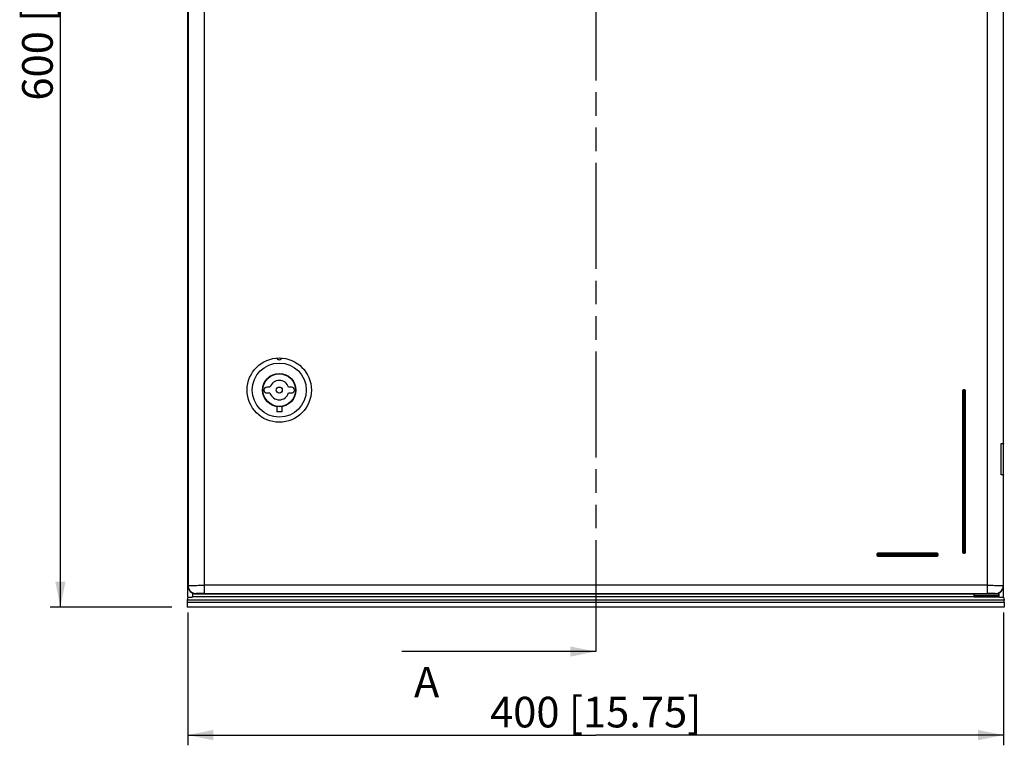
# Model space of a CAD drawing. Units: millimetres. Extents: x 9 to 415, y 1 to 290.
# Drawn here: x 91 to 188, y 74 to 145 of the extents above; entities that cross this region are included whole.
import ezdxf

# ---------------------------------------------------------------- set-up
doc = ezdxf.new("R2010")
doc.units = ezdxf.units.MM
doc.header["$LTSCALE"] = 23.1
doc.linetypes.add('PHANTOM', pattern=[0.8, 0.45, -0.05, 0.1, -0.05, 0.1, -0.05])
doc.layers.get('0').update_dxf_attribs({"linetype": 'CONTINUOUS'})
doc.styles.get("Standard").update_dxf_attribs({"font": 'txt', "width": 0.7})
doc.dimstyles.new('DIMSTYLE_1', dxfattribs={"dimtxt": 3, "dimasz": 2.5, "dimexe": 1, "dimexo": 1.5, "dimgap": 0.75, "dimtad": 1, "dimlfac": 5, "dimdsep": 46, "dimtxsty": 'STANDARD', "dimblk": '_FILLED', "dimblk1": '_FILLED', "dimblk2": '_FILLED', "dimcen": 0.09, "dimadec": 0, "dimazin": 0, "dimtp": 0.8, "dimtm": 0.8, "dimtfac": 1, "dimtofl": 0, "dimtmove": 0, "dimatfit": 3, "dimldrblk": '_FILLED', "dimfxl": 1, "dimtolj": 1, "dimarcsym": 0})
doc.dimstyles.new('DIMSTYLE_2', dxfattribs={"dimtxt": 3, "dimasz": 2.5, "dimexe": 1, "dimexo": 1.5, "dimgap": 0.75, "dimtad": 1, "dimlfac": 5, "dimdsep": 46, "dimtxsty": 'STANDARD', "dimblk": '_FILLED', "dimblk1": '_FILLED', "dimblk2": '_FILLED', "dimcen": 0.09, "dimadec": 0, "dimazin": 0, "dimtp": 0.5, "dimtm": 0.5, "dimtfac": 1, "dimtofl": 0, "dimtmove": 0, "dimatfit": 3, "dimldrblk": '_FILLED', "dimfxl": 1, "dimtolj": 1, "dimarcsym": 0})
doc.dimstyles.get("Standard").update_dxf_attribs({"dimtxt": 3, "dimasz": 2.5, "dimexe": 1, "dimexo": 1.5, "dimtad": 1, "dimdsep": 46, "dimtxsty": 'STANDARD', "dimblk": '_FILLED', "dimblk1": '_FILLED', "dimblk2": '_FILLED', "dimcen": 0.09, "dimadec": 0, "dimazin": 0, "dimtol": 1, "dimtp": 0.01, "dimtm": 0.01, "dimtfac": 1, "dimtofl": 0, "dimtmove": 0, "dimatfit": 3, "dimldrblk": '_FILLED', "dimfxl": 1, "dimtolj": 1, "dimarcsym": 0})

# ---------------------------------------------------------------- blocks, each defined once
blk = doc.blocks.new('_FILLED')
at = {"color": 0, "linetype": 'BYBLOCK'}
blk.add_solid([(0, 0), (-1, 0.2), (-1, -0.2)], dxfattribs=at)
blk = doc.blocks.new('*D0')
at = {"color": 2, "linetype": 'CONTINUOUS'}
for p, q in [((106.28, 207.144), (94.356, 207.144)), ((95.356, 207.144), (95.356, 147.144)), ((95.356, 87.144), (95.356, 147.144)), ((106.28, 87.144), (94.356, 87.144))]:
    blk.add_line(p, q, dxfattribs=at)
at = {"color": 2, "linetype": 'CONTINUOUS', "xscale": 2.5, "yscale": 2.5, "zscale": 2.5}
for p, rotation in [((95.356, 207.144), 90), ((95.356, 87.144), 270)]:
    blk.add_blockref('_FILLED', p, dxfattribs=dict(at, rotation=rotation))
at = {"color": 2, "linetype": 'CONTINUOUS', "insert": (91.606, 147.144), "char_height": 3, "width": 35.35714, "attachment_point": 2, "rotation": 90, "line_spacing_factor": 0.9}
blk.add_mtext('600{\\Ftxt.shx;\\W1.000000;\\H3.000000; }[23.62]', dxfattribs=at)
blk = doc.blocks.new('*D1')
at = {"color": 2, "linetype": 'CONTINUOUS'}
for p, q in [((107.846, 86.618), (107.846, 73.605)), ((187.846, 86.618), (187.846, 73.605)), ((107.846, 74.605), (147.846, 74.605)), ((187.846, 74.605), (147.846, 74.605))]:
    blk.add_line(p, q, dxfattribs=at)
at = {"color": 2, "linetype": 'CONTINUOUS', "xscale": 2.5, "yscale": 2.5, "zscale": 2.5, "rotation": 180}
blk.add_blockref('_FILLED', (107.846, 74.605), dxfattribs=at)
at = {"color": 2, "linetype": 'CONTINUOUS', "xscale": 2.5, "yscale": 2.5, "zscale": 2.5}
blk.add_blockref('_FILLED', (187.846, 74.605), dxfattribs=at)
at = {"color": 2, "linetype": 'CONTINUOUS', "insert": (147.846, 78.355), "char_height": 3, "width": 34.07143, "attachment_point": 2, "line_spacing_factor": 0.9}
blk.add_mtext('400{\\Ftxt.shx;\\W1.000000;\\H3.000000; }[15.75]', dxfattribs=at)

msp = doc.modelspace()

# ---------------------------------------------------------------- linework, layer by layer
at = {"color": 7, "linetype": 'CONTINUOUS'}
for p, q in [((107.8464, 88.118), (107.8464, 206.1705)), ((187.8464, 88.118), (187.8464, 206.1705)), ((115.9086, 108.6942), (115.5964, 108.6942)), ((115.5964, 108.1342), (115.9086, 108.1342)), ((118.0364, 108.6942), (117.7242, 108.6942)), ((117.7242, 108.1342), (118.0364, 108.1342)), ((183.8215, 108.3442), (183.8215, 92.5442)), ((184.0215, 108.4442), (183.9215, 108.4442)), ((184.1215, 92.5442), (184.1215, 108.3442)), ((116.5664, 106.8035), (116.5664, 106.2842)), ((117.0664, 106.2842), (116.5664, 106.2842)), ((117.0664, 106.8035), (117.0664, 106.2842)), ((187.6074, 100.1187), (187.6074, 103.1698)), ((187.8464, 103.2082), (187.8215, 103.1833)), ((187.8215, 100.1052), (187.8464, 100.0803)), ((175.4215, 92.3442), (175.4215, 92.2442)), ((181.3215, 92.4442), (175.5215, 92.4442)), ((175.5215, 92.1442), (181.3215, 92.1442)), ((181.4215, 92.2442), (181.4215, 92.3442)), ((183.9215, 92.4442), (184.0215, 92.4442)), ((107.8464, 88.118), (107.7837, 87.8277)), ((108.3284, 88.1442), (108.3284, 88.5194)), ((187.3644, 88.1442), (108.3284, 88.1442)), ((108.6463, 88.4442), (187.0466, 88.4442)), ((184.9625, 88.1503), (184.9625, 88.4442)), ((184.9731, 88.1608), (184.9625, 88.1502)), ((184.9764, 88.2608), (184.9764, 88.4442)), ((187.3164, 88.4949), (187.3164, 88.2608)), ((187.3198, 88.1608), (187.3304, 88.1503)), ((187.3304, 88.502), (187.3304, 88.1503)), ((187.3644, 88.5194), (187.3644, 88.1442)), ((187.8464, 88.118), (187.9092, 87.8277)), ((107.7802, 87.6285), (107.7802, 87.1442)), ((187.9126, 87.1442), (107.7802, 87.1442)), ((187.9126, 87.6285), (187.9126, 87.1442))]:
    msp.add_line(p, q, dxfattribs=at)
at = {"color": 9, "linetype": 'CONTINUOUS'}
for p, q in [((109.4711, 88.4829), (109.4711, 205.8056)), ((186.2218, 205.8056), (186.2218, 88.4829)), ((107.8714, 205.0194), (107.8714, 89.269)), ((187.8215, 103.1833), (187.8215, 145.6052)), ((183.8215, 108.3442), (184.1215, 108.3442)), ((183.9215, 92.4442), (183.9215, 108.4442)), ((184.0215, 108.4442), (184.0215, 92.4442)), ((187.8215, 89.269), (187.8215, 100.1052)), ((175.4215, 92.3442), (181.4215, 92.3442)), ((181.4215, 92.2442), (175.4215, 92.2442)), ((175.5215, 92.1442), (175.5215, 92.4442)), ((181.3215, 92.4442), (181.3215, 92.1442)), ((184.1215, 92.5442), (183.8215, 92.5442)), ((107.8714, 89.269), (107.8464, 89.2441)), ((186.2218, 89.2827), (109.4711, 89.2827)), ((187.8464, 89.2441), (187.8215, 89.269)), ((108.6463, 88.4442), (108.6712, 88.4691)), ((109.4711, 88.4829), (186.2218, 88.4829)), ((184.9731, 88.1608), (187.3198, 88.1608)), ((187.3164, 88.2608), (184.9764, 88.2608)), ((187.0216, 88.4691), (187.0466, 88.4442)), ((107.7802, 87.6285), (187.9126, 87.6285)), ((187.9092, 87.8277), (107.7837, 87.8277))]:
    msp.add_line(p, q, dxfattribs=at)
at = {"color": 2, "linetype": 'PHANTOM'}
msp.add_line((147.8464, 204.601), (147.8464, 90.7892), dxfattribs=at)
at = {"color": 5, "linetype": 'PHANTOM'}
msp.add_line((147.8464, 90.7892), (147.8464, 82.7892), dxfattribs=at)
at = {"color": 5, "linetype": 'CONTINUOUS'}
msp.add_line((136.8449, 82.7892), (128.8449, 82.7892), dxfattribs=at)
at = {"color": 7, "linetype": 'CONTINUOUS'}
for radius in [3.15, 2.65, 1.63, 1.6, 0.3]:
    msp.add_circle((116.8164, 108.4142), radius, dxfattribs=at)
for centre, radius, start, end in [((116.8164, 108.4142), 0.95, 17.141758, 162.858242), ((115.3164, 108.4142), 0.03, 86.929113, 273.070887), ((115.5964, 108.4142), 0.28, 90, 173.858226), ((115.5964, 108.4142), 0.28, 186.141774, 270), ((116.8164, 108.4142), 0.95, 197.141758, 342.858242), ((118.0364, 108.4142), 0.28, 6.141774, 90), ((118.0364, 108.4142), 0.28, 270, 353.858226), ((118.3164, 108.4142), 0.03, 266.929113, 93.070887), ((183.9215, 108.3442), 0.1, 90, 180), ((184.0215, 108.3442), 0.1, 0, 90), ((175.5215, 92.3442), 0.1, 90, 180), ((175.5215, 92.2442), 0.1, 180, 270), ((181.3215, 92.3442), 0.1, 0, 90), ((181.3215, 92.2442), 0.1, 270, 360), ((183.9215, 92.5442), 0.1, 180, 270), ((184.0215, 92.5442), 0.1, 270, 360)]:
    msp.add_arc(centre, radius, start, end, dxfattribs=at)
at = {"color": 9, "linetype": 'CONTINUOUS'}
for centre, start, end in [((108.6715, 89.2693), 180.021063, 269.978937), ((187.0213, 89.2693), 270.021063, 359.978937)]:
    msp.add_arc(centre, 0.8002, start, end, dxfattribs=at)
at = {"color": 7, "linetype": 'CONTINUOUS'}
for centre, major_axis, ratio, start_param, end_param in [((186.2218, 103.1837), (1.6, 0), 0.0174551, -0.5235988, -0.0174533), ((186.2218, 100.1047), (1.6, 0), 0.0174551, 0.0174533, 0.5235988), ((108.6466, 89.2443), (0.5659, 0.5659), 0.9996955, 2.3563468, 3.9268385), ((187.0463, 89.2443), (-0.5659, 0.5659), 0.9996955, 2.3563468, 3.9268385), ((107.8081, 88.1704), (0.6, 0), 0.0874887, -1.5068852, -0.5212429), ((184.9729, 88.2608), (0, 0.1), 0.0349208, -3.1066861, -1.5707963), ((187.3199, 88.2608), (0, 0.1), 0.0349208, -4.712389, -3.1764992), ((187.8848, 88.1704), (0.6, 0), 0.0874887, -2.6203497, -1.6347074), ((107.784, 87.6285), (0, 0.2), 0.0189125, 0.0872665, 1.5707963), ((187.9089, 87.6285), (0, 0.2), 0.0189125, -1.5707963, -0.0872665)]:
    msp.add_ellipse(centre, major_axis=major_axis, ratio=ratio, start_param=start_param, end_param=end_param, dxfattribs=at)
msp.add_open_spline([(117.0164, 111.5579), (117.0164, 111.5355), (117.0087, 111.4893), (116.971, 111.4255), (116.9043, 111.3765), (116.8164, 111.3577), (116.7284, 111.3766), (116.6619, 111.4256), (116.6242, 111.4893), (116.6164, 111.5356), (116.6164, 111.5579)], degree=3, knots=[0, 0, 0, 0, 0.1087372, 0.2231606, 0.3523715, 0.5001866, 0.6478433, 0.7769515, 0.8913546, 1, 1, 1, 1], dxfattribs=at)
at = {"color": 9, "linetype": 'CONTINUOUS'}
for points, knots in [([(107.8714, 89.269), (107.882, 89.2743), (107.9279, 89.2681), (108.0186, 89.2775), (108.1675, 89.2758), (108.3636, 89.2794), (108.602, 89.2805), (108.9758, 89.2824), (109.2692, 89.2827), (109.4711, 89.2827)], [0, 0, 0, 0, 0.0222811, 0.0811455, 0.1746418, 0.2990551, 0.4498969, 0.6213349, 1, 1, 1, 1]), ([(186.2218, 89.2827), (186.4237, 89.2827), (186.7171, 89.2824), (187.0909, 89.2805), (187.3293, 89.2794), (187.5254, 89.2758), (187.6742, 89.2775), (187.765, 89.2681), (187.8109, 89.2743), (187.8215, 89.269)], [0, 0, 0, 0, 0.3786651, 0.5501031, 0.7009449, 0.8253582, 0.9188545, 0.9777189, 1, 1, 1, 1]), ([(109.4711, 88.4829), (109.3701, 88.4829), (109.1834, 88.4819), (108.9627, 88.4807), (108.8196, 88.4763), (108.7441, 88.4768), (108.7007, 88.4696), (108.6754, 88.4734), (108.6712, 88.4691)], [0, 0, 0, 0, 0.3785423, 0.7007319, 0.8251247, 0.9186255, 0.9775367, 1, 1, 1, 1]), ([(187.0217, 88.4691), (187.0174, 88.4734), (186.9922, 88.4696), (186.9488, 88.4768), (186.8733, 88.4763), (186.7302, 88.4807), (186.5095, 88.4819), (186.3227, 88.4829), (186.2218, 88.4829)], [0, 0, 0, 0, 0.0224633, 0.0813745, 0.1748753, 0.2992681, 0.6214577, 1, 1, 1, 1])]:
    msp.add_open_spline(points, degree=3, knots=knots, dxfattribs=at)

# ---------------------------------------------------------------- texts
at = {"color": 7, "linetype": 'CONTINUOUS', "insert": (130.0235, 81.2892), "char_height": 3, "width": 3.857143, "attachment_point": 1, "line_spacing_factor": 0.9}
msp.add_mtext('A', dxfattribs=at)

# ---------------------------------------------------------------- dimensions: what is measured, and where the dimension line sits
at = {"color": 2, "linetype": 'CONTINUOUS'}
for base, p1, p2, angle, dimstyle, picture, middle in [((95.3564, 207.1442), (107.7802, 87.1442), (107.7802, 207.1442), 90, 'DIMSTYLE_1', '*D0', (95.3564, 147.1442)), ((107.8464, 74.6047), (187.8464, 88.118), (107.8464, 88.118), 180, 'DIMSTYLE_2', '*D1', (147.8464, 74.6047))]:
    dim = msp.add_linear_dim(base=base, p1=p1, p2=p2, angle=angle, dimstyle=dimstyle, dxfattribs=at)
    dim.commit()
    dim.dimension.update_dxf_attribs({"geometry": picture, "text_midpoint": middle, "dimtype": 160})

# ---------------------------------------------------------------- leaders
at = {"color": 7, "linetype": 'CONTINUOUS'}
msp.add_leader([(147.8464, 82.7892), (136.8449, 82.7892)], dimstyle='STANDARD', override={"dimtad": 0}, dxfattribs=at)

doc.saveas('drawing.dxf')
